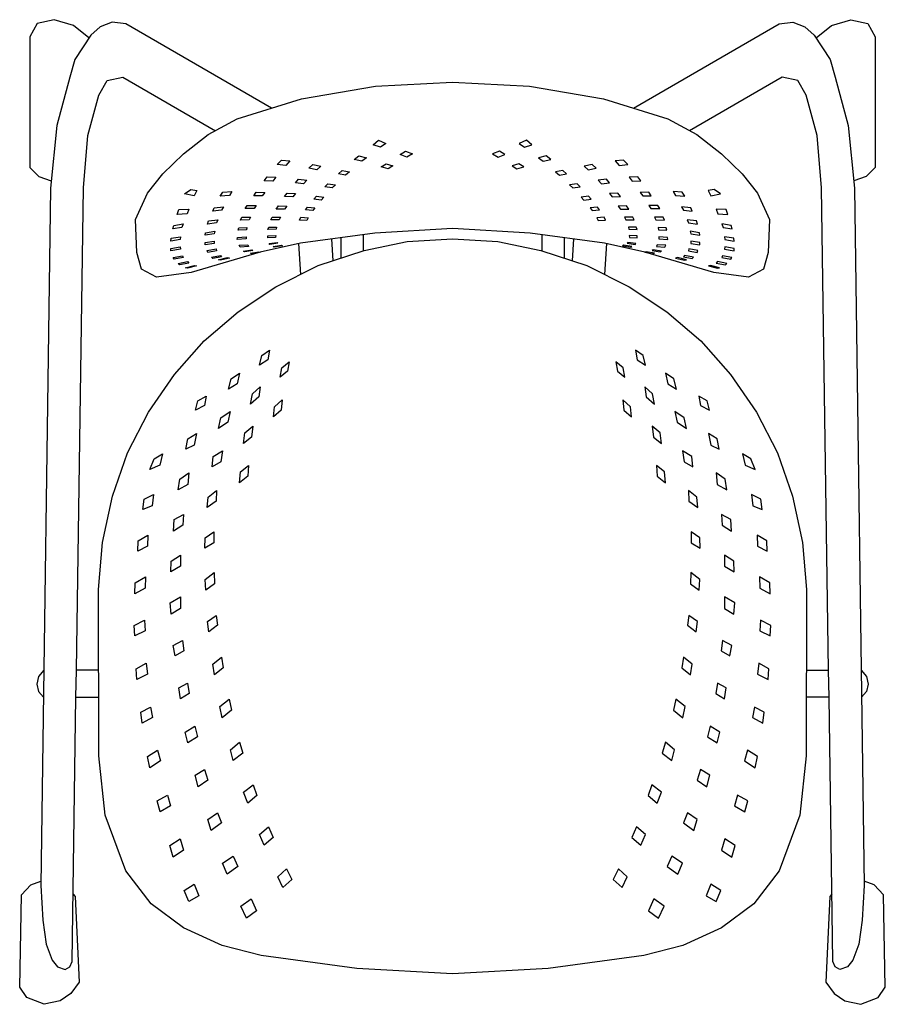
# Model space of a CAD drawing. Units: metres. Extents: x -0.254 to 0.254, y -0.288 to 0.289.
import ezdxf

# ---------------------------------------------------------------- set-up
doc = ezdxf.new("R2010")
doc.units = ezdxf.units.M
doc.layers.add('DWG', color=7, linetype='Continuous', true_color=0x1c59b1)

msp = doc.modelspace()

# ---------------------------------------------------------------- linework, layer by layer
at = {"layer": 'DWG', "color": 111, "true_color": 0x99e4b8}
for points in [[(-0.21306, 0.27811, 0), (-0.22218, 0.28519, 0), (-0.23347, 0.28867, 0), (-0.24352, 0.28653, 0), (-0.2477, 0.27863, 0), (-0.2477, 0.20211, 0), (-0.24243, 0.19669, 0), (-0.23516, 0.1942, 0)], [(0.21306, 0.27811, 0), (0.22218, 0.28519, 0), (0.23347, 0.28867, 0), (0.24352, 0.28653, 0), (0.2477, 0.27863, 0), (0.2477, 0.20211, 0), (0.24243, 0.19669, 0), (0.23516, 0.1942, 0)], [(-0.10605, 0.23683, 0), (-0.19141, 0.28625, 0), (-0.19942, 0.28713, 0), (-0.20654, 0.28454, 0), (-0.21205, 0.27951, 0), (-0.22135, 0.2653, 0), (-0.2243, 0.25492, 0), (-0.23184, 0.22672, 0), (-0.2356, 0.18996, 0), (-0.24124, -0.21868, 0), (-0.24009, -0.23912, 0), (-0.23822, -0.25309, 0), (-0.23462, -0.26245, 0), (-0.23143, -0.26649, 0), (-0.22699, -0.26806, 0), (-0.22439, -0.26644, 0), (-0.22295, -0.26331, 0), (-0.22068, -0.1084, 0), (-0.22045, -0.09262, 0), (-0.2163, 0.19014, 0), (-0.21381, 0.22075, 0), (-0.20733, 0.24452, 0), (-0.20236, 0.25298, 0), (-0.19321, 0.25506, 0), (-0.13892, 0.22363, 0)], [(0.10605, 0.23683, 0), (0.19141, 0.28625, 0), (0.19942, 0.28713, 0), (0.20654, 0.28454, 0), (0.21205, 0.27951, 0), (0.22135, 0.2653, 0), (0.2243, 0.25492, 0), (0.23184, 0.22672, 0), (0.2356, 0.18996, 0), (0.24124, -0.21868, 0), (0.24009, -0.23912, 0), (0.23822, -0.25309, 0), (0.23462, -0.26245, 0), (0.23143, -0.26649, 0), (0.22699, -0.26806, 0), (0.22439, -0.26644, 0), (0.22295, -0.26331, 0), (0.22068, -0.1084, 0), (0.22045, -0.09262, 0), (0.2163, 0.19014, 0), (0.21381, 0.22075, 0), (0.20733, 0.24452, 0), (0.20236, 0.25298, 0), (0.19321, 0.25506, 0), (0.13892, 0.22363, 0)], [(-0.05235, 0.16273, 0), (-0.05235, 0.15319, 0)], [(0.05235, 0.16273, 0), (0.05235, 0.15319, 0)], [(-0.09028, 0.1575, 0), (-0.08908, 0.13943, 0)], [(-0.07092, 0.16024, 0), (-0.07013, 0.14738, 0)], [(-0.0655, 0.16095, 0), (-0.0655, 0.14889, 0)], [(0.0655, 0.16095, 0), (0.0655, 0.14889, 0)], [(0.07092, 0.16024, 0), (0.07013, 0.14738, 0)], [(0.09028, 0.1575, 0), (0.08908, 0.13943, 0)], [(-0.2395, -0.09262, 0), (-0.24267, -0.09619, 0), (-0.24368, -0.10067, 0), (-0.24257, -0.10504, 0), (-0.2397, -0.1084, 0)], [(-0.20743, -0.09262, 0), (-0.22045, -0.09262, 0)], [(0.20743, -0.09262, 0), (0.22045, -0.09262, 0)], [(0.23953, -0.09262, 0), (0.24267, -0.09619, 0), (0.24368, -0.10067, 0), (0.24257, -0.10504, 0), (0.23973, -0.1084, 0)], [(-0.22068, -0.1084, 0), (-0.20744, -0.1084, 0)], [(0.22068, -0.1084, 0), (0.20744, -0.1084, 0)], [(-0.22237, -0.22387, 0), (-0.22117, -0.22518, 0), (-0.21888, -0.2754, 0), (-0.22362, -0.28215, 0), (-0.23003, -0.2863, 0), (-0.23925, -0.28839, 0), (-0.24954, -0.28436, 0), (-0.25368, -0.27842, 0), (-0.25265, -0.22422, 0), (-0.24717, -0.21843, 0), (-0.24121, -0.21621, 0)], [(0.22237, -0.22387, 0), (0.22117, -0.22518, 0), (0.21888, -0.2754, 0), (0.22362, -0.28215, 0), (0.23003, -0.2863, 0), (0.23925, -0.28839, 0), (0.24954, -0.28436, 0), (0.25368, -0.27842, 0), (0.25265, -0.22422, 0), (0.24717, -0.21843, 0), (0.24121, -0.21621, 0)]]:
    msp.add_polyline3d(points, dxfattribs=at)
for points in [[(0, 0.16634, 0), (-0.04543, 0.16365, 0), (-0.08903, 0.15779, 0), (-0.11265, 0.15238, 0), (-0.15325, 0.14046, 0), (-0.17342, 0.13778, 0), (-0.18223, 0.14241, 0), (-0.1851, 0.15218, 0), (-0.18571, 0.17153, 0), (-0.17877, 0.18703, 0), (-0.16973, 0.19831, 0), (-0.15776, 0.20998, 0), (-0.14315, 0.22131, 0), (-0.12629, 0.23061, 0), (-0.08857, 0.24227, 0), (-0.04514, 0.24973, 0), (0, 0.25209, 0), (0.04514, 0.24973, 0), (0.08857, 0.24227, 0), (0.12629, 0.23061, 0), (0.14315, 0.22131, 0), (0.15776, 0.20998, 0), (0.16973, 0.19831, 0), (0.17877, 0.18703, 0), (0.18571, 0.17153, 0), (0.1851, 0.15218, 0), (0.18223, 0.14241, 0), (0.17342, 0.13778, 0), (0.15325, 0.14046, 0), (0.11265, 0.15238, 0), (0.08903, 0.15779, 0), (0.04543, 0.16365, 0)], [(-0.04217, 0.21405, 0), (-0.04648, 0.21536, 0), (-0.04334, 0.21803, 0), (-0.039, 0.21604, 0)], [(0.04217, 0.21405, 0), (0.04648, 0.21536, 0), (0.04334, 0.21803, 0), (0.039, 0.21604, 0)], [(-0.05487, 0.20885, 0), (-0.05033, 0.20779, 0), (-0.05316, 0.20569, 0), (-0.05769, 0.20665, 0)], [(-0.03075, 0.20968, 0), (-0.02748, 0.21165, 0), (-0.02344, 0.21011, 0), (-0.02667, 0.20819, 0)], [(0.03075, 0.20968, 0), (0.02748, 0.21165, 0), (0.02344, 0.21011, 0), (0.02667, 0.20819, 0)], [(0.05487, 0.20885, 0), (0.05033, 0.20779, 0), (0.05316, 0.20569, 0), (0.05769, 0.20665, 0)], [(-0.10271, 0.20382, 0), (-0.10029, 0.20634, 0), (-0.09528, 0.20592, 0), (-0.09776, 0.20321, 0)], [(-0.07946, 0.20065, 0), (-0.08421, 0.2016, 0), (-0.08181, 0.20373, 0), (-0.07724, 0.20286, 0)], [(-0.03894, 0.20428, 0), (-0.03492, 0.20297, 0), (-0.03774, 0.20119, 0), (-0.04173, 0.20248, 0)], [(0.03894, 0.20428, 0), (0.03492, 0.20297, 0), (0.03774, 0.20119, 0), (0.04173, 0.20248, 0)], [(0.07946, 0.20065, 0), (0.08421, 0.2016, 0), (0.08181, 0.20373, 0), (0.07724, 0.20286, 0)], [(0.10271, 0.20382, 0), (0.10029, 0.20634, 0), (0.09528, 0.20592, 0), (0.09776, 0.20321, 0)], [(-0.10864, 0.19654, 0), (-0.10352, 0.1964, 0), (-0.10524, 0.1941, 0), (-0.11045, 0.19427, 0)], [(-0.06266, 0.1975, 0), (-0.0669, 0.1983, 0), (-0.06462, 0.20035, 0), (-0.06042, 0.19952, 0)], [(0.06266, 0.1975, 0), (0.0669, 0.1983, 0), (0.06462, 0.20035, 0), (0.06042, 0.19952, 0)], [(0.10864, 0.19654, 0), (0.10352, 0.1964, 0), (0.10524, 0.1941, 0), (0.11045, 0.19427, 0)], [(-0.09211, 0.19301, 0), (-0.09022, 0.19527, 0), (-0.08543, 0.19454, 0), (-0.08725, 0.19249, 0)], [(-0.07305, 0.19245, 0), (-0.06863, 0.19185, 0), (-0.07059, 0.19004, 0), (-0.07491, 0.19071, 0)], [(0.07305, 0.19245, 0), (0.06863, 0.19185, 0), (0.07059, 0.19004, 0), (0.07491, 0.19071, 0)], [(0.09211, 0.19301, 0), (0.09022, 0.19527, 0), (0.08543, 0.19454, 0), (0.08725, 0.19249, 0)], [(-0.15139, 0.18548, 0), (-0.157, 0.1866, 0), (-0.15341, 0.18906, 0), (-0.14978, 0.18852, 0)], [(-0.13461, 0.18758, 0), (-0.12932, 0.18797, 0), (-0.13077, 0.18558, 0), (-0.13611, 0.18531, 0)], [(-0.11653, 0.18543, 0), (-0.11506, 0.18757, 0), (-0.11001, 0.18735, 0), (-0.11153, 0.18541, 0)], [(-0.09855, 0.18498, 0), (-0.09686, 0.18701, 0), (-0.09206, 0.18674, 0), (-0.09363, 0.18479, 0)], [(-0.07707, 0.18291, 0), (-0.08128, 0.18356, 0), (-0.07963, 0.18532, 0), (-0.07545, 0.18469, 0)], [(0.07707, 0.18291, 0), (0.08128, 0.18356, 0), (0.07963, 0.18532, 0), (0.07545, 0.18469, 0)], [(0.09855, 0.18498, 0), (0.09686, 0.18701, 0), (0.09206, 0.18674, 0), (0.09363, 0.18479, 0)], [(0.11653, 0.18543, 0), (0.11506, 0.18757, 0), (0.11001, 0.18735, 0), (0.11153, 0.18541, 0)], [(0.13461, 0.18758, 0), (0.12932, 0.18797, 0), (0.13077, 0.18558, 0), (0.13611, 0.18531, 0)], [(0.15139, 0.18548, 0), (0.157, 0.1866, 0), (0.15341, 0.18906, 0), (0.14978, 0.18852, 0)], [(-0.13431, 0.17904, 0), (-0.1354, 0.17703, 0), (-0.1405, 0.17652, 0), (-0.1396, 0.17842, 0)], [(-0.12147, 0.17803, 0), (-0.12027, 0.17985, 0), (-0.11515, 0.17981, 0), (-0.11618, 0.17807, 0)], [(-0.10333, 0.17764, 0), (-0.10203, 0.1795, 0), (-0.09707, 0.17937, 0), (-0.09846, 0.17764, 0)], [(0.10333, 0.17764, 0), (0.10203, 0.1795, 0), (0.09707, 0.17937, 0), (0.09846, 0.17764, 0)], [(0.12147, 0.17803, 0), (0.12027, 0.17985, 0), (0.11515, 0.17981, 0), (0.11618, 0.17807, 0)], [(0.13431, 0.17904, 0), (0.1354, 0.17703, 0), (0.1405, 0.17652, 0), (0.1396, 0.17842, 0)], [(-0.16036, 0.17734, 0), (-0.15445, 0.17759, 0), (-0.15553, 0.17486, 0), (-0.16133, 0.17459, 0)], [(-0.08493, 0.17873, 0), (-0.08061, 0.17832, 0), (-0.08181, 0.17678, 0), (-0.0862, 0.17717, 0)], [(0.08493, 0.17873, 0), (0.08061, 0.17832, 0), (0.08181, 0.17678, 0), (0.0862, 0.17717, 0)], [(0.16036, 0.17734, 0), (0.15445, 0.17759, 0), (0.15553, 0.17486, 0), (0.16133, 0.17459, 0)], [(-0.15858, 0.16697, 0), (-0.164, 0.16609, 0), (-0.16342, 0.16811, 0), (-0.15777, 0.16896, 0)], [(-0.14357, 0.16891, 0), (-0.14309, 0.17079, 0), (-0.13757, 0.17145, 0), (-0.13828, 0.16961, 0)], [(-0.12435, 0.17119, 0), (-0.12346, 0.17285, 0), (-0.11848, 0.17295, 0), (-0.11925, 0.17139, 0)], [(-0.10648, 0.17138, 0), (-0.10576, 0.17296, 0), (-0.10073, 0.17299, 0), (-0.1016, 0.17136, 0)], [(-0.08533, 0.17103, 0), (-0.08959, 0.17126, 0), (-0.08882, 0.17288, 0), (-0.08453, 0.1725, 0)], [(0.08532, 0.17103, 0), (0.08959, 0.17126, 0), (0.08882, 0.17288, 0), (0.08453, 0.1725, 0)], [(0.10648, 0.17138, 0), (0.10576, 0.17296, 0), (0.10073, 0.17299, 0), (0.1016, 0.17136, 0)], [(0.12435, 0.17119, 0), (0.12346, 0.17285, 0), (0.11848, 0.17295, 0), (0.11925, 0.17139, 0)], [(0.14357, 0.16891, 0), (0.14309, 0.17079, 0), (0.13757, 0.17145, 0), (0.13828, 0.16961, 0)], [(0.15858, 0.16697, 0), (0.164, 0.16609, 0), (0.16342, 0.16811, 0), (0.15777, 0.16896, 0)], [(-0.14473, 0.16383, 0), (-0.13933, 0.16479, 0), (-0.13968, 0.16325, 0), (-0.14497, 0.16231, 0)], [(-0.1256, 0.16524, 0), (-0.12528, 0.16677, 0), (-0.12046, 0.16696, 0), (-0.12081, 0.16542, 0)], [(-0.10822, 0.16082, 0), (-0.10828, 0.16202, 0), (-0.10351, 0.16224, 0), (-0.10365, 0.16102, 0)], [(-0.10309, 0.16712, 0), (-0.10342, 0.16583, 0), (-0.10816, 0.16562, 0), (-0.10774, 0.167, 0)], [(0.10309, 0.16712, 0), (0.10342, 0.16583, 0), (0.10816, 0.16562, 0), (0.10774, 0.167, 0)], [(0.10822, 0.16082, 0), (0.10828, 0.16202, 0), (0.10351, 0.16224, 0), (0.10365, 0.16102, 0)], [(0.1256, 0.16524, 0), (0.12528, 0.16677, 0), (0.12046, 0.16696, 0), (0.12081, 0.16542, 0)], [(0.14473, 0.16383, 0), (0.13933, 0.16479, 0), (0.13968, 0.16325, 0), (0.14497, 0.16231, 0)], [(0, -0.27044, 0), (-0.05603, -0.26745, 0), (-0.11206, -0.25981, 0), (-0.13499, -0.2539, 0), (-0.15768, -0.24359, 0), (-0.17656, -0.22958, 0), (-0.1915, -0.21024, 0), (-0.20353, -0.17761, 0), (-0.20737, -0.14277, 0), (-0.20749, -0.04527, 0), (-0.20522, -0.01778, 0), (-0.19936, 0.00947, 0), (-0.19045, 0.03478, 0), (-0.1782, 0.05861, 0), (-0.16299, 0.08068, 0), (-0.14552, 0.1005, 0), (-0.12567, 0.11746, 0), (-0.10359, 0.13219, 0), (-0.07875, 0.14458, 0), (-0.05181, 0.15339, 0), (-0.02658, 0.1586, 0), (0, 0.16018, 0), (0.02658, 0.1586, 0), (0.05181, 0.15339, 0), (0.07875, 0.14458, 0), (0.10359, 0.13219, 0), (0.12567, 0.11746, 0), (0.14552, 0.1005, 0), (0.16299, 0.08068, 0), (0.1782, 0.05861, 0), (0.19045, 0.03478, 0), (0.19936, 0.00947, 0), (0.20522, -0.01778, 0), (0.20749, -0.04527, 0), (0.20737, -0.14277, 0), (0.20353, -0.17761, 0), (0.1915, -0.21024, 0), (0.17656, -0.22958, 0), (0.15768, -0.24359, 0), (0.13499, -0.2539, 0), (0.11206, -0.25981, 0), (0.05603, -0.26745, 0)], [(-0.16498, 0.16067, 0), (-0.15944, 0.16149, 0), (-0.15971, 0.1599, 0), (-0.16511, 0.15885, 0)], [(-0.14501, 0.15812, 0), (-0.13967, 0.15896, 0), (-0.13964, 0.15756, 0), (-0.145, 0.1567, 0)], [(-0.12619, 0.15989, 0), (-0.12611, 0.16109, 0), (-0.12102, 0.1614, 0), (-0.12098, 0.16023, 0)], [(-0.12451, 0.15527, 0), (-0.125, 0.15645, 0), (-0.11995, 0.15682, 0), (-0.11962, 0.15571, 0)], [(-0.10698, 0.15694, 0), (-0.10744, 0.15742, 0), (-0.10273, 0.15815, 0), (-0.10232, 0.1577, 0)], [(-0.10444, 0.15541, 0), (-0.10504, 0.1558, 0), (-0.10026, 0.15655, 0), (-0.09963, 0.1562, 0)], [(0.10444, 0.15541, 0), (0.10504, 0.1558, 0), (0.10026, 0.15655, 0), (0.09963, 0.1562, 0)], [(0.10698, 0.15694, 0), (0.10744, 0.15742, 0), (0.10273, 0.15815, 0), (0.10232, 0.1577, 0)], [(0.12451, 0.15527, 0), (0.125, 0.15645, 0), (0.11995, 0.15682, 0), (0.11962, 0.15571, 0)], [(0.12619, 0.15989, 0), (0.12611, 0.16109, 0), (0.12102, 0.1614, 0), (0.12098, 0.16023, 0)], [(0.14501, 0.15812, 0), (0.13967, 0.15896, 0), (0.13964, 0.15756, 0), (0.145, 0.1567, 0)], [(0.16498, 0.16067, 0), (0.15944, 0.16149, 0), (0.15971, 0.1599, 0), (0.16511, 0.15885, 0)], [(-0.16513, 0.15451, 0), (-0.1596, 0.15562, 0), (-0.15949, 0.15417, 0), (-0.16507, 0.15318, 0)], [(-0.16365, 0.14929, 0), (-0.15826, 0.15036, 0), (-0.1578, 0.14938, 0), (-0.16321, 0.14827, 0)], [(-0.14371, 0.15334, 0), (-0.13856, 0.15429, 0), (-0.13827, 0.15322, 0), (-0.14332, 0.15228, 0)], [(-0.1412, 0.14952, 0), (-0.13589, 0.15046, 0), (-0.13532, 0.14975, 0), (-0.14038, 0.14864, 0)], [(-0.12251, 0.15296, 0), (-0.11762, 0.15382, 0), (-0.11694, 0.15347, 0), (-0.12179, 0.15261, 0)], [(-0.11741, 0.15153, 0), (-0.11843, 0.1518, 0), (-0.11358, 0.15269, 0), (-0.11265, 0.15238, 0)], [(0.11741, 0.15153, 0), (0.11843, 0.1518, 0), (0.11358, 0.15269, 0), (0.11265, 0.15238, 0)], [(0.12251, 0.15296, 0), (0.11762, 0.15382, 0), (0.11694, 0.15347, 0), (0.12179, 0.15261, 0)], [(0.1412, 0.14952, 0), (0.13589, 0.15046, 0), (0.13532, 0.14975, 0), (0.14038, 0.14864, 0)], [(0.14371, 0.15334, 0), (0.13856, 0.15429, 0), (0.13827, 0.15322, 0), (0.14332, 0.15228, 0)], [(0.16365, 0.14929, 0), (0.15826, 0.15036, 0), (0.1578, 0.14938, 0), (0.16321, 0.14827, 0)], [(0.16513, 0.15451, 0), (0.1596, 0.15562, 0), (0.15949, 0.15417, 0), (0.16507, 0.15318, 0)], [(-0.15458, 0.14603, 0), (-0.15992, 0.14501, 0), (-0.16088, 0.14579, 0), (-0.1554, 0.1469, 0)], [(-0.15652, 0.14321, 0), (-0.15117, 0.14453, 0), (-0.1501, 0.14434, 0), (-0.15534, 0.14308, 0)], [(-0.13594, 0.14775, 0), (-0.13712, 0.14795, 0), (-0.13192, 0.14921, 0), (-0.13076, 0.14895, 0)], [(0.13594, 0.14775, 0), (0.13712, 0.14795, 0), (0.13192, 0.14921, 0), (0.13076, 0.14895, 0)], [(0.15652, 0.14321, 0), (0.15117, 0.14453, 0), (0.1501, 0.14434, 0), (0.15534, 0.14308, 0)], [(0.15458, 0.14603, 0), (0.15992, 0.14501, 0), (0.16088, 0.14579, 0), (0.1554, 0.1469, 0)], [(-0.11314, 0.08626, 0), (-0.11166, 0.09182, 0), (-0.10726, 0.09494, 0), (-0.10825, 0.08934, 0)], [(0.11314, 0.08626, 0), (0.11166, 0.09182, 0), (0.10726, 0.09494, 0), (0.10825, 0.08934, 0)], [(-0.09677, 0.08275, 0), (-0.10103, 0.07909, 0), (-0.10004, 0.08459, 0), (-0.09571, 0.08815, 0)], [(0.09677, 0.08275, 0), (0.10103, 0.07909, 0), (0.10004, 0.08459, 0), (0.09571, 0.08815, 0)], [(-0.12483, 0.08149, 0), (-0.12629, 0.07529, 0), (-0.13138, 0.07208, 0), (-0.12976, 0.0782, 0)], [(0.12483, 0.08149, 0), (0.12629, 0.07529, 0), (0.13138, 0.07208, 0), (0.12976, 0.0782, 0)], [(-0.11729, 0.06938, 0), (-0.11267, 0.07345, 0), (-0.1136, 0.06769, 0), (-0.11841, 0.06342, 0)], [(0.11729, 0.06938, 0), (0.11267, 0.07345, 0), (0.1136, 0.06769, 0), (0.11841, 0.06342, 0)], [(-0.14429, 0.06809, 0), (-0.14539, 0.06251, 0), (-0.15073, 0.0598, 0), (-0.14925, 0.06527, 0)], [(-0.10427, 0.06169, 0), (-0.09985, 0.0659, 0), (-0.10049, 0.05983, 0), (-0.10484, 0.05584, 0)], [(0.10427, 0.06169, 0), (0.09985, 0.0659, 0), (0.10049, 0.05983, 0), (0.10484, 0.05584, 0)], [(0.14429, 0.06809, 0), (0.14539, 0.06251, 0), (0.15073, 0.0598, 0), (0.14925, 0.06527, 0)], [(-0.13725, 0.04916, 0), (-0.13578, 0.05541, 0), (-0.13032, 0.05906, 0), (-0.13165, 0.05272, 0)], [(0.13725, 0.04916, 0), (0.13578, 0.05541, 0), (0.13032, 0.05906, 0), (0.13165, 0.05272, 0)], [(-0.15004, 0.04623, 0), (-0.15134, 0.03923, 0), (-0.15624, 0.03694, 0), (-0.15522, 0.04298, 0)], [(-0.12247, 0.0402, 0), (-0.1218, 0.04646, 0), (-0.11698, 0.0504, 0), (-0.11777, 0.04396, 0)], [(0.12247, 0.0402, 0), (0.1218, 0.04646, 0), (0.11698, 0.0504, 0), (0.11777, 0.04396, 0)], [(0.15004, 0.04623, 0), (0.15134, 0.03923, 0), (0.15624, 0.03694, 0), (0.15522, 0.04298, 0)], [(-0.13486, 0.03608, 0), (-0.13584, 0.02961, 0), (-0.14088, 0.02658, 0), (-0.1402, 0.0326, 0)], [(0.13486, 0.03608, 0), (0.13584, 0.02961, 0), (0.14088, 0.02658, 0), (0.1402, 0.0326, 0)], [(-0.17749, 0.02498, 0), (-0.17481, 0.03131, 0), (-0.16993, 0.03428, 0), (-0.17155, 0.0275, 0)], [(0.17749, 0.02498, 0), (0.17481, 0.03131, 0), (0.16993, 0.03428, 0), (0.17155, 0.0275, 0)], [(-0.12489, 0.01716, 0), (-0.12422, 0.02373, 0), (-0.1195, 0.02732, 0), (-0.11989, 0.02108, 0)], [(0.12489, 0.01716, 0), (0.12422, 0.02373, 0), (0.1195, 0.02732, 0), (0.11989, 0.02108, 0)], [(-0.16083, 0.01322, 0), (-0.15987, 0.01943, 0), (-0.15454, 0.02302, 0), (-0.15514, 0.01631, 0)], [(0.16083, 0.01322, 0), (0.15987, 0.01943, 0), (0.15454, 0.02302, 0), (0.15514, 0.01631, 0)], [(-0.14324, 0.00889, 0), (-0.13828, 0.01266, 0), (-0.13858, 0.00642, 0), (-0.14383, 0.0027, 0)], [(0.14324, 0.00889, 0), (0.13828, 0.01266, 0), (0.13858, 0.00642, 0), (0.14383, 0.0027, 0)], [(-0.18155, 0.00151, 0), (-0.18065, 0.00768, 0), (-0.17516, 0.01038, 0), (-0.17602, 0.0037, 0)], [(0.18155, 0.00151, 0), (0.18065, 0.00768, 0), (0.17516, 0.01038, 0), (0.17602, 0.0037, 0)], [(-0.1631, -0.00426, 0), (-0.15776, -0.00125, 0), (-0.15812, -0.00767, 0), (-0.16349, -0.01108, 0)], [(0.1631, -0.00426, 0), (0.15776, -0.00125, 0), (0.15812, -0.00767, 0), (0.16349, -0.01108, 0)], [(-0.14488, -0.01499, 0), (-0.13983, -0.0115, 0), (-0.1399, -0.01797, 0), (-0.1451, -0.02101, 0)], [(0.14488, -0.01499, 0), (0.13983, -0.0115, 0), (0.1399, -0.01797, 0), (0.1451, -0.02101, 0)], [(-0.17874, -0.01993, 0), (-0.18444, -0.02277, 0), (-0.18417, -0.01679, 0), (-0.1785, -0.0135, 0)], [(0.17874, -0.01993, 0), (0.18444, -0.02277, 0), (0.18417, -0.01679, 0), (0.1785, -0.0135, 0)], [(-0.16484, -0.02865, 0), (-0.15939, -0.02516, 0), (-0.15934, -0.03162, 0), (-0.16504, -0.03492, 0)], [(0.16484, -0.02865, 0), (0.15939, -0.02516, 0), (0.15934, -0.03162, 0), (0.16504, -0.03492, 0)], [(-0.18628, -0.04781, 0), (-0.18607, -0.04134, 0), (-0.17998, -0.03789, 0), (-0.1801, -0.04457, 0)], [(-0.14458, -0.04566, 0), (-0.14504, -0.03937, 0), (-0.13979, -0.03537, 0), (-0.13948, -0.04205, 0)], [(0.14458, -0.04566, 0), (0.14504, -0.03937, 0), (0.13979, -0.03537, 0), (0.13948, -0.04205, 0)], [(0.18628, -0.04781, 0), (0.18607, -0.04134, 0), (0.17998, -0.03789, 0), (0.1801, -0.04457, 0)], [(-0.16498, -0.05978, 0), (-0.16539, -0.05315, 0), (-0.15949, -0.04961, 0), (-0.15937, -0.05641, 0)], [(0.16498, -0.05978, 0), (0.16539, -0.05315, 0), (0.15949, -0.04961, 0), (0.15937, -0.05641, 0)], [(-0.18016, -0.06949, 0), (-0.18622, -0.07241, 0), (-0.18655, -0.0663, 0), (-0.18048, -0.06332, 0)], [(-0.14351, -0.06399, 0), (-0.13843, -0.06044, 0), (-0.13771, -0.06627, 0), (-0.14285, -0.07003, 0)], [(0.14351, -0.06399, 0), (0.13843, -0.06044, 0), (0.13771, -0.06627, 0), (0.14285, -0.07003, 0)], [(0.18016, -0.06949, 0), (0.18622, -0.07241, 0), (0.18655, -0.0663, 0), (0.18048, -0.06332, 0)], [(-0.16265, -0.08418, 0), (-0.16367, -0.07815, 0), (-0.15824, -0.07512, 0), (-0.15747, -0.08123, 0)], [(0.16265, -0.08418, 0), (0.16367, -0.07815, 0), (0.15824, -0.07512, 0), (0.15747, -0.08123, 0)], [(-0.1344, -0.09114, 0), (-0.13959, -0.09529, 0), (-0.14049, -0.08903, 0), (-0.13547, -0.085, 0)], [(0.1344, -0.09114, 0), (0.13959, -0.09529, 0), (0.14049, -0.08903, 0), (0.13547, -0.085, 0)], [(-0.18551, -0.09183, 0), (-0.17955, -0.08845, 0), (-0.17871, -0.09481, 0), (-0.18497, -0.09797, 0)], [(0.18551, -0.09183, 0), (0.17955, -0.08845, 0), (0.17871, -0.09481, 0), (0.18497, -0.09797, 0)], [(-0.16045, -0.103, 0), (-0.15527, -0.10022, 0), (-0.15433, -0.10616, 0), (-0.15943, -0.10945, 0)], [(0.16045, -0.103, 0), (0.15527, -0.10022, 0), (0.15433, -0.10616, 0), (0.15943, -0.10945, 0)], [(-0.13508, -0.12051, 0), (-0.13628, -0.11384, 0), (-0.13089, -0.10964, 0), (-0.12944, -0.11604, 0)], [(0.13508, -0.12051, 0), (0.13628, -0.11384, 0), (0.13089, -0.10964, 0), (0.12944, -0.11604, 0)], [(-0.17692, -0.11427, 0), (-0.1759, -0.12027, 0), (-0.18192, -0.12367, 0), (-0.18277, -0.11714, 0)], [(0.17692, -0.11427, 0), (0.1759, -0.12027, 0), (0.18192, -0.12367, 0), (0.18277, -0.11714, 0)], [(-0.1495, -0.13167, 0), (-0.15518, -0.13519, 0), (-0.15668, -0.12892, 0), (-0.15111, -0.1254, 0)], [(0.1495, -0.13167, 0), (0.15518, -0.13519, 0), (0.15668, -0.12892, 0), (0.15111, -0.1254, 0)], [(-0.12855, -0.14555, 0), (-0.13012, -0.13927, 0), (-0.12494, -0.13477, 0), (-0.12288, -0.14119, 0)], [(0.12855, -0.14555, 0), (0.13012, -0.13927, 0), (0.12494, -0.13477, 0), (0.12288, -0.14119, 0)], [(-0.17119, -0.14579, 0), (-0.17747, -0.1497, 0), (-0.17882, -0.14307, 0), (-0.17284, -0.13946, 0)], [(0.17119, -0.14579, 0), (0.17747, -0.1497, 0), (0.17882, -0.14307, 0), (0.17284, -0.13946, 0)], [(-0.15082, -0.15414, 0), (-0.14539, -0.15079, 0), (-0.14344, -0.15698, 0), (-0.14899, -0.16094, 0)], [(0.15082, -0.15414, 0), (0.14539, -0.15079, 0), (0.14344, -0.15698, 0), (0.14899, -0.16094, 0)], [(-0.12246, -0.16407, 0), (-0.1169, -0.15971, 0), (-0.11474, -0.166, 0), (-0.11997, -0.17044, 0)], [(0.12246, -0.16407, 0), (0.1169, -0.15971, 0), (0.11474, -0.166, 0), (0.11997, -0.17044, 0)], [(-0.1731, -0.16922, 0), (-0.1671, -0.16572, 0), (-0.16526, -0.17203, 0), (-0.17131, -0.17552, 0)], [(0.1731, -0.16922, 0), (0.1671, -0.16572, 0), (0.16526, -0.17203, 0), (0.17131, -0.17552, 0)], [(-0.14345, -0.18006, 0), (-0.13775, -0.1761, 0), (-0.13541, -0.18203, 0), (-0.14142, -0.18656, 0)], [(0.14345, -0.18006, 0), (0.13776, -0.1761, 0), (0.13541, -0.18203, 0), (0.14142, -0.18656, 0)], [(-0.11046, -0.19516, 0), (-0.11321, -0.18879, 0), (-0.10793, -0.18436, 0), (-0.1051, -0.19061, 0)], [(0.11046, -0.19516, 0), (0.11321, -0.18879, 0), (0.10793, -0.18436, 0), (0.1051, -0.19061, 0)], [(-0.1576, -0.19797, 0), (-0.16378, -0.20211, 0), (-0.16571, -0.19528, 0), (-0.15959, -0.19143, 0)], [(0.1576, -0.19797, 0), (0.16378, -0.20211, 0), (0.16571, -0.19528, 0), (0.15959, -0.19143, 0)], [(-0.13472, -0.20565, 0), (-0.12854, -0.2015, 0), (-0.12585, -0.20759, 0), (-0.13209, -0.21216, 0)], [(0.13472, -0.20565, 0), (0.12854, -0.2015, 0), (0.12585, -0.20759, 0), (0.13209, -0.21216, 0)], [(-0.09723, -0.20908, 0), (-0.09416, -0.21529, 0), (-0.09949, -0.21996, 0), (-0.10246, -0.21369, 0)], [(0.09723, -0.20908, 0), (0.09416, -0.21529, 0), (0.09949, -0.21996, 0), (0.10246, -0.21369, 0)], [(-0.1572, -0.2216, 0), (-0.15133, -0.21789, 0), (-0.14875, -0.22473, 0), (-0.1546, -0.22813, 0)], [(0.1572, -0.2216, 0), (0.15133, -0.21789, 0), (0.14875, -0.22473, 0), (0.1546, -0.22813, 0)], [(-0.12411, -0.23096, 0), (-0.11793, -0.22665, 0), (-0.11493, -0.23367, 0), (-0.12083, -0.23794, 0)], [(0.12411, -0.23096, 0), (0.11793, -0.22665, 0), (0.11493, -0.23367, 0), (0.12083, -0.23794, 0)]]:
    msp.add_polyline3d(points, close=True, dxfattribs=at)

doc.saveas('drawing.dxf')
